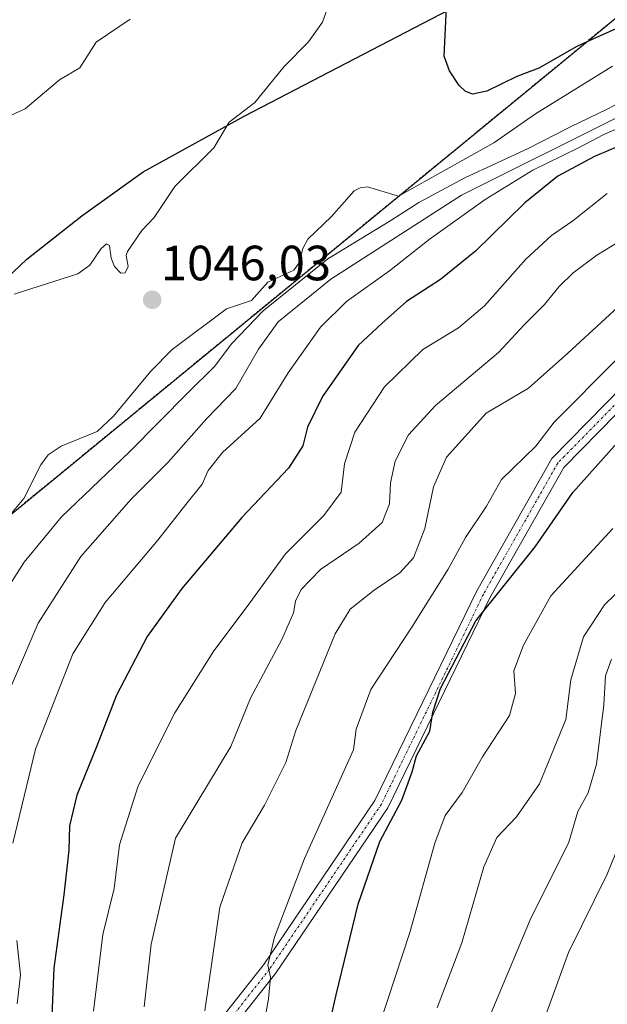
# Model space of a CAD drawing. Units: metres. Extents: x 558534 to 559653, y 4735626 to 4737943.
# Drawn here: x 558987 to 559106, y 4737448 to 4737647 of the extents above; entities that cross this region are included whole.
import ezdxf
from ezdxf.enums import TextEntityAlignment as Align

# ---------------------------------------------------------------- set-up
doc = ezdxf.new("R2010")
doc.units = ezdxf.units.M
doc.header["$MEASUREMENT"] = 0
doc.linetypes.add('TRAZO_Y_PUNTO', pattern=[1, 0.5, -0.25, 0, -0.25])
doc.linetypes.add('TRAZOS', pattern=[0.75, 0.5, -0.25])
for name, color, linetype, lineweight in [('Arbolado forestal', 92, 'TRAZOS', 0), ('Arbolado forestal CxS', 92, 'Continuous', 0), ('Camino', 19, 'Continuous', 0), ('Camino Cxs', 19, 'Continuous', 0), ('Camino eje', 39, 'TRAZO_Y_PUNTO', 13), ('Carátula', 7, 'Continuous', 5), ('Comarca', 2, 'Continuous', 13), ('Comarca CxS', 133, 'Continuous', 0), ('Comunidad autónoma', 142, 'Continuous', 30), ('Comunidad Autónoma CxS', 142, 'Continuous', 0), ('Curva de nivel maestra', 36, 'Continuous', 30), ('Curva de nivel normal', 36, 'Continuous', 0), ('Municipio', 9, 'Continuous', 13), ('Municipio CxS', 142, 'Continuous', 0), ('Provincia', 19, 'Continuous', 0), ('Provincia CxS', 1, 'Continuous', 0), ('Punto de cota en terreno', 7, 'Continuous', 0), ('Rótulo de punto de cota en terreno', 19, 'Continuous', 0)]:
    doc.layers.add(name, color=color, linetype=linetype, lineweight=lineweight)
doc.styles.add('Arial', font='txt', dxfattribs={"height": 0.2})

# ---------------------------------------------------------------- blocks, each defined once
blk = doc.blocks.new('*U152')
at = {"layer": 'Arbolado forestal CxS', "color": 92, "linetype": 'Continuous', "lineweight": 0}
blk.add_polyline3d([(558985.08, 4737830.05, 1024.66), (559009.23, 4737848.25, 1029.84), (559013.87, 4737851.64, 1030.23), (559043.01, 4737872.31, 1032.61), (559066.23, 4737889.52, 1034), (559091.19, 4737910.98, 1031.13), (559099.83, 4737918, 1029.49), (559110.47, 4737925.62, 1027.8), (559112.48, 4737926.95, 1027.52), (559131.38, 4737939.25, 1025.03), (559477.31, 4737942.14, 1005.93), (559393.51, 4737882.37, 1006.2), (558959.5, 4737526.38, 1052.25)], dxfattribs=at)
blk = doc.blocks.new('*U158')
at = {"layer": 'Curva de nivel normal', "color": 36, "linetype": 'Continuous', "lineweight": 0}
blk.add_polyline3d([(559107.51, 4737578.54, 1005), (559094.77, 4737565.76, 1005), (559091.06, 4737560.87, 1005), (559084.1, 4737554.16, 1005), (559081.04, 4737548.73, 1005), (559076.82, 4737542.38, 1005), (559073.28, 4737536.02, 1005), (559065.96, 4737524.23, 1005), (559057.66, 4737511.67, 1005), (559054.64, 4737503.6, 1005), (559054.09, 4737499.45, 1005), (559044.23, 4737477.43, 1005), (559038.16, 4737461.55, 1005), (559036.78, 4737455.88, 1005), (559037.29, 4737453.42, 1005), (559036.89, 4737449.02, 1005), (559035, 4737438.43, 1005)], dxfattribs=at)
blk = doc.blocks.new('5PATER')
at = {"layer": 'Carátula', "linetype": 'Continuous', "lineweight": 5}
h = blk.add_hatch(color=250, dxfattribs=at)
edge = h.paths.add_edge_path()
edge.add_ellipse((0, 0.01), major_axis=(-1.33, -1.34), ratio=0.999422, start_angle=0, end_angle=360)

msp = doc.modelspace()

# ---------------------------------------------------------------- linework, layer by layer
at = {"layer": 'Arbolado forestal', "color": 92, "linetype": 'TRAZOS', "lineweight": 0}
msp.add_polyline3d([(559477.31, 4737942.14, 1005.93), (559393.51, 4737882.37, 1006.2), (559378.72, 4737870.24, 1004.93), (558959.5, 4737526.38, 1052.25), (558938.5, 4737499.38, 1056.35), (558924.49, 4737346.38, 1081.61), (558909.49, 4737306.38, 1090.12), (558870.49, 4737262.38, 1099.81), (558807.49, 4737205.38, 1120.31), (558960.49, 4737059.38, 970.83), (558988.49, 4737022.38, 946.23), (559053.48, 4736839.38, 877.8), (559111.61, 4736742.01, 838.83), (559124.02, 4736784.26, 844.02), (559135.74, 4736824.16, 844.87), (559149.37, 4736870.53, 854.19), (559157.99, 4736933.85, 869.64), (559170.09, 4736958.05, 870.69)], dxfattribs=at)
at = {"layer": 'Arbolado forestal CxS', "color": 92, "linetype": 'Continuous', "lineweight": 0}
msp.add_polyline3d([(558959.5, 4737526.38, 1052.25), (559393.51, 4737882.37, 1006.2)], dxfattribs=at)
at = {"layer": 'Camino', "color": 19, "linetype": 'Continuous', "lineweight": 0}
for points in [[(559021.15, 4737437.19, 1010.49), (559035.94, 4737455.97, 1005.28), (559058.47, 4737489.18, 1001.54), (559079.08, 4737531.59, 1001.28), (559094.28, 4737558.39, 1002.59), (559115.95, 4737580.46, 1003), (559143.1, 4737599.23, 1002.89), (559173.35, 4737617.14, 1001.02), (559207.28, 4737634.5, 995.23), (559216.69, 4737644.69, 995.83), (559245.6, 4737668.85, 995.91)], [(559247.81, 4737666.78, 994.63), (559218.77, 4737642.51, 994.39), (559209.13, 4737632.07, 993.79), (559174.8, 4737614.51, 1000.04), (559144.72, 4737596.7, 1001.59), (559117.89, 4737578.16, 1001.84), (559096.7, 4737556.57, 1001.29), (559081.74, 4737530.19, 999.95), (559061.08, 4737487.67, 1000.42), (559038.36, 4737454.2, 1004.34), (559023.78, 4737435.68, 1009.7)]]:
    msp.add_polyline3d(points, dxfattribs=at)
at = {"layer": 'Camino Cxs', "color": 19, "linetype": 'Continuous', "lineweight": 0}
for points in [[(559021.15, 4737437.19, 1010.49), (559035.94, 4737455.97, 1005.28), (559058.47, 4737489.18, 1001.54), (559079.08, 4737531.59, 1001.28), (559094.28, 4737558.39, 1002.59), (559115.95, 4737580.46, 1003), (559143.1, 4737599.23, 1002.89), (559173.35, 4737617.14, 1001.02), (559207.28, 4737634.5, 995.23), (559216.69, 4737644.69, 995.83), (559245.6, 4737668.85, 995.91)], [(559247.81, 4737666.78, 994.63), (559218.77, 4737642.51, 994.39), (559209.13, 4737632.07, 993.79), (559174.8, 4737614.51, 1000.04), (559144.72, 4737596.7, 1001.59), (559117.89, 4737578.16, 1001.84), (559096.7, 4737556.57, 1001.29), (559081.74, 4737530.19, 999.95), (559061.08, 4737487.67, 1000.42), (559038.36, 4737454.2, 1004.34), (559023.78, 4737435.68, 1009.7)]]:
    msp.add_polyline3d(points, dxfattribs=at)
at = {"layer": 'Camino eje', "color": 39, "linetype": 'TRAZO_Y_PUNTO', "lineweight": 13}
msp.add_polyline3d([(559291.86, 4737719.69, 988.11), (559289.57, 4737716.63, 988.9), (559277.66, 4737707.5, 989.98), (559268.13, 4737699.96, 991.81), (559257.42, 4737682.5, 994.27), (559246.7, 4737667.81, 995.15), (559217.73, 4737643.6, 995.06), (559208.21, 4737633.28, 994.58), (559174.07, 4737615.82, 1000.49), (559143.91, 4737597.96, 1002.11), (559116.92, 4737579.31, 1002.38), (559095.49, 4737557.48, 1001.88), (559080.41, 4737530.89, 1000.6), (559059.77, 4737488.42, 1001.01), (559037.15, 4737455.09, 1004.81), (559022.47, 4737436.43, 1010.01), (559014.93, 4737417.38, 1012.46), (559006.2, 4737386.56, 1013.66), (559005.53, 4737375.98, 1013.26)], dxfattribs=at)
at = {"layer": 'Comarca', "color": 2, "linetype": 'Continuous', "lineweight": 13}
msp.add_polyline3d([(558977.18, 4737588.58, 1044.8), (558987.97, 4737598.75, 1044.11), (558999.13, 4737607.52, 1043.46), (559011.57, 4737616.42, 1043.27), (559032.13, 4737627.74, 1045.16), (559078.45, 4737651.9, 1050.96), (559100.91, 4737666.91, 1052.95), (559129.59, 4737688.52, 1053.9), (559160.42, 4737710.39, 1051.22), (559191.13, 4737733.15, 1045.79), (559221.58, 4737759.33, 1036.39), (559261.05, 4737785.02, 1026.33), (559300.89, 4737815.78, 1016.63), (559341.12, 4737846.55, 1010.03), (559378.48, 4737873.37, 1005.67), (559383.78, 4737877.17, 1005.88), (559385.4, 4737878.33, 1006.03), (559420.3, 4737902.49, 1006.83)], dxfattribs=at)
at = {"layer": 'Comarca CxS', "color": 133, "linetype": 'Continuous', "lineweight": 0}
msp.add_polyline3d([(558977.18, 4737588.58, 1044.8), (558987.97, 4737598.75, 1044.11), (558999.13, 4737607.52, 1043.46), (559011.57, 4737616.42, 1043.27), (559032.13, 4737627.74, 1045.16), (559078.45, 4737651.9, 1050.96)], dxfattribs=at)
msp.add_polyline3d([(558977.18, 4737588.58, 1044.8), (558987.97, 4737598.75, 1044.11), (558999.13, 4737607.52, 1043.46), (559011.57, 4737616.42, 1043.27), (559032.13, 4737627.74, 1045.16), (559078.45, 4737651.9, 1050.96)], dxfattribs=at)
at = {"layer": 'Comunidad autónoma', "color": 142, "linetype": 'Continuous', "lineweight": 30}
msp.add_polyline3d([(558977.18, 4737588.58, 1044.8), (558987.97, 4737598.75, 1044.11), (558999.13, 4737607.52, 1043.46), (559011.57, 4737616.42, 1043.27), (559032.13, 4737627.74, 1045.16), (559078.45, 4737651.9, 1050.96), (559100.91, 4737666.91, 1052.95), (559129.59, 4737688.52, 1053.9), (559160.42, 4737710.39, 1051.22), (559191.13, 4737733.15, 1045.79), (559221.58, 4737759.33, 1036.39), (559261.05, 4737785.02, 1026.33), (559300.89, 4737815.78, 1016.63), (559341.12, 4737846.55, 1010.03), (559378.48, 4737873.37, 1005.67), (559383.78, 4737877.17, 1005.88), (559385.4, 4737878.33, 1006.03), (559420.3, 4737902.49, 1006.83)], dxfattribs=at)
at = {"layer": 'Comunidad Autónoma CxS', "color": 142, "linetype": 'Continuous', "lineweight": 0}
msp.add_polyline3d([(558977.18, 4737588.58, 1044.8), (558987.97, 4737598.75, 1044.11), (558999.13, 4737607.52, 1043.46), (559011.57, 4737616.42, 1043.27), (559032.13, 4737627.74, 1045.16), (559078.45, 4737651.9, 1050.96)], dxfattribs=at)
msp.add_polyline3d([(558977.18, 4737588.58, 1044.8), (558987.97, 4737598.75, 1044.11), (558999.13, 4737607.52, 1043.46), (559011.57, 4737616.42, 1043.27), (559032.13, 4737627.74, 1045.16), (559078.45, 4737651.9, 1050.96)], dxfattribs=at)
at = {"layer": 'Curva de nivel maestra', "color": 36, "linetype": 'Continuous', "lineweight": 30}
for points in [[(559117.31, 4737649.87, 1050), (559101.21, 4737642.62, 1050), (559099.34, 4737641.78, 1050), (559091.67, 4737637.41, 1050), (559087.17, 4737635.69, 1050), (559081.11, 4737632.7, 1050), (559078.19, 4737632.13, 1050), (559076.7, 4737632.76, 1050), (559075.52, 4737633.87, 1050), (559073.54, 4737636.85, 1050), (559072.5, 4737639.84, 1050), (559073.1, 4737652.57, 1050)], [(559112.43, 4737623.54, 1025), (559102.94, 4737619.54, 1025), (559095.51, 4737615.54, 1025), (559088.84, 4737610.12, 1025), (559078.79, 4737600.37, 1025), (559071.76, 4737594.65, 1025), (559064.86, 4737590.14, 1025), (559059.95, 4737585.79, 1025), (559055.08, 4737581.25, 1025), (559047.85, 4737570.94, 1025), (559044.81, 4737564.75, 1025), (559043.89, 4737560.99, 1025), (559040.96, 4737556.47, 1025), (559031.48, 4737546.42, 1025), (559019.39, 4737532.07, 1025), (559012.36, 4737522.37, 1025), (559006.13, 4737510.53, 1025), (559002.08, 4737500.04, 1025), (558998.1, 4737490.28, 1025), (558996.59, 4737484.06, 1025), (558996.47, 4737479.16, 1025), (558995.5, 4737470.07, 1025), (558993.42, 4737455.28, 1025), (558992.2, 4737424.84, 1025)], [(559046.88, 4737433.56, 1000), (559050.61, 4737449.88, 1000), (559055.05, 4737468.22, 1000), (559059.42, 4737480.88, 1000), (559063.92, 4737489.24, 1000), (559065.98, 4737494.96, 1000), (559066.9, 4737498.24, 1000), (559069.58, 4737503.18, 1000), (559070.17, 4737507.09, 1000), (559071.71, 4737511.85, 1000), (559078.87, 4737525.55, 1000), (559090.89, 4737540.54, 1000), (559098.51, 4737551.54, 1000), (559109.23, 4737563.54, 1000)]]:
    msp.add_polyline3d(points, dxfattribs=at)
at = {"layer": 'Curva de nivel normal', "color": 36, "linetype": 'Continuous', "lineweight": 0}
for points in [[(559162.25, 4737655.78, 1035), (559131.54, 4737638.35, 1035), (559108.61, 4737627.95, 1035), (559076.02, 4737611.68, 1035), (559049.56, 4737594.66, 1035), (559038.86, 4737586.05, 1035), (559034.86, 4737580.54, 1035), (559030.28, 4737572.54, 1035), (559024.33, 4737566.4, 1035), (559016.61, 4737557.64, 1035), (559009.11, 4737550.14, 1035), (558998.95, 4737538.53, 1035), (558990.3, 4737525.04, 1035), (558981.44, 4737504.54, 1035)], [(559152.22, 4737653.83, 1040), (559134.75, 4737643.06, 1040), (559123.35, 4737637.24, 1040), (559111.89, 4737632.46, 1040), (559105.45, 4737629.12, 1040), (559098.05, 4737625.5, 1040), (559089.49, 4737621.12, 1040), (559076.64, 4737615.22, 1040), (559067.37, 4737610.17, 1040), (559061.71, 4737606.55, 1040), (559048.95, 4737598.81, 1040), (559035.8, 4737588.29, 1040), (559029.46, 4737581.68, 1040), (559026.01, 4737577.03, 1040), (559020.68, 4737571.78, 1040), (559008.8, 4737559.73, 1040), (558994.97, 4737546.6, 1040), (558987.42, 4737537.44, 1040), (558984.03, 4737531.99, 1040)], [(558985.43, 4737591.63, 1045), (558998.28, 4737595.76, 1045), (559000.71, 4737597.52, 1045), (559003.04, 4737600.9, 1045), (559004.12, 4737601.82, 1045), (559004.75, 4737601.5, 1045), (559005.06, 4737598.91, 1045), (559005.76, 4737597.23, 1045), (559007, 4737595.87, 1045), (559007.88, 4737595.96, 1045), (559008.48, 4737597.28, 1045), (559008.11, 4737599.47, 1045), (559008.36, 4737600.28, 1045), (559011.27, 4737604.52, 1045), (559013.74, 4737607.19, 1045), (559017.98, 4737613.45, 1045), (559025.84, 4737621.29, 1045), (559028.93, 4737626.43, 1045), (559034.17, 4737630.43, 1045), (559040.07, 4737637.73, 1045), (559044.98, 4737642.69, 1045), (559047.83, 4737646.68, 1045), (559049.3, 4737650.88, 1045)], [(558984.19, 4737627.62, 1040), (558987.66, 4737629.14, 1040), (558994.63, 4737635, 1040), (558998.74, 4737637.48, 1040), (559002.04, 4737642.64, 1040), (559008.88, 4737647.28, 1040)], [(559106.54, 4737637.8, 1045), (559091, 4737628.13, 1045), (559082.52, 4737622.28, 1045), (559063.21, 4737611.45, 1045), (559056.93, 4737613.34, 1045), (559055.45, 4737613.19, 1045), (559054.24, 4737612.59, 1045), (559049.69, 4737607.39, 1045), (559044.9, 4737602.79, 1045), (559043.86, 4737600.88, 1045), (559043.1, 4737598.02, 1045), (559042.01, 4737596.51, 1045), (559036.76, 4737594.11, 1045), (559033.47, 4737590.4, 1045), (559028.44, 4737588.67, 1045), (559017.42, 4737580.43, 1045), (559013.12, 4737576.05, 1045), (559005.56, 4737566.98, 1045), (559002.25, 4737563.88, 1045), (558994.91, 4737560.87, 1045), (558992.32, 4737559.11, 1045), (558990.82, 4737557.09, 1045), (558987.38, 4737550.32, 1045), (558984.69, 4737547.04, 1045)], [(559109.91, 4737626.18, 1030), (559104.79, 4737623.99, 1030), (559099.51, 4737621.2, 1030), (559090.46, 4737616.74, 1030), (559080.77, 4737610.84, 1030), (559069.42, 4737602.71, 1030), (559061.4, 4737596.35, 1030), (559052.68, 4737590.16, 1030), (559047.41, 4737584.96, 1030), (559040.92, 4737575.76, 1030), (559035.21, 4737566.58, 1030), (559027.57, 4737559.6, 1030), (559024.69, 4737555.95, 1030), (559023.48, 4737553.23, 1030), (559020.17, 4737549.1, 1030), (559014.54, 4737541.85, 1030), (559003.86, 4737529.22, 1030), (558997.29, 4737518.88, 1030), (558989.76, 4737499.55, 1030), (558985.17, 4737480.55, 1030)], [(559105.51, 4737612.02, 1020), (559098.51, 4737606.52, 1020), (559094.18, 4737603.51, 1020), (559089.04, 4737598.76, 1020), (559080.64, 4737589.26, 1020), (559075.38, 4737584.82, 1020), (559068.19, 4737580.46, 1020), (559060.42, 4737572.89, 1020), (559054.42, 4737563.73, 1020), (559052.33, 4737557.28, 1020), (559051.65, 4737551.57, 1020), (559048.1, 4737546.85, 1020), (559040.34, 4737539.07, 1020), (559032.56, 4737528.42, 1020), (559025.83, 4737519.48, 1020), (559017.97, 4737506.9, 1020), (559010.5, 4737492.18, 1020), (559006.72, 4737480.22, 1020), (559005.67, 4737471.39, 1020), (559003.35, 4737462.05, 1020), (559001.48, 4737446.56, 1020)], [(559112.68, 4737605.21, 1015), (559103.39, 4737599.56, 1015), (559098.58, 4737595.97, 1015), (559095.77, 4737593.23, 1015), (559092.8, 4737589.54, 1015), (559088.76, 4737585.54, 1015), (559083.47, 4737579.85, 1015), (559070.69, 4737569.13, 1015), (559065.25, 4737563.19, 1015), (559062.57, 4737557.87, 1015), (559061.63, 4737553.46, 1015), (559061.44, 4737549.2, 1015), (559059.94, 4737545.47, 1015), (559055.25, 4737541.28, 1015), (559047.42, 4737535.9, 1015), (559043.55, 4737531.88, 1015), (559042.36, 4737529.53, 1015), (559041.97, 4737527.13, 1015), (559039.64, 4737521.75, 1015), (559033.3, 4737509.9, 1015), (559029.26, 4737500.09, 1015), (559018.07, 4737481.55, 1015), (559013.14, 4737460.1, 1015), (559011.74, 4737447.44, 1015)], [(559107.61, 4737589.02, 1010), (559097.52, 4737579.74, 1010), (559089.57, 4737572.64, 1010), (559080.99, 4737567.54, 1010), (559072.94, 4737558.69, 1010), (559070.34, 4737552.68, 1010), (559068.54, 4737544.25, 1010), (559066.26, 4737538.31, 1010), (559063.48, 4737535.24, 1010), (559058.29, 4737531.72, 1010), (559053.48, 4737527.93, 1010), (559050.38, 4737522.93, 1010), (559042.45, 4737503.33, 1010), (559040.44, 4737496.9, 1010), (559036.12, 4737488.22, 1010), (559031.61, 4737480.64, 1010), (559027.06, 4737467.57, 1010), (559024, 4737446.64, 1010)], [(559057.99, 4737439.49, 995), (559065.5, 4737462.46, 995), (559070.61, 4737480.56, 995), (559072.71, 4737486.17, 995), (559076.09, 4737490.8, 995), (559080.25, 4737498.02, 995), (559085.71, 4737506.38, 995), (559086.9, 4737510.86, 995), (559086.55, 4737515.4, 995), (559088.52, 4737520.64, 995), (559094.1, 4737530.57, 995), (559106.6, 4737544.21, 995)], [(559071.05, 4737447.22, 990), (559076.04, 4737460.36, 990), (559080.51, 4737475.79, 990), (559083.16, 4737481.69, 990), (559087.09, 4737485.88, 990), (559091.78, 4737492.55, 990), (559097.1, 4737505.55, 990), (559098.1, 4737513.57, 990), (559100.71, 4737522.28, 990), (559104.97, 4737528.75, 990), (559111.36, 4737534.98, 990)], [(559079.33, 4737439.94, 985), (559089.87, 4737465.05, 985), (559097.71, 4737480.76, 985), (559099.57, 4737486.94, 985), (559101.65, 4737490.71, 985), (559103.33, 4737496.5, 985), (559104.82, 4737508.52, 985), (559105.12, 4737514.41, 985), (559106.37, 4737517.8, 985)], [(559109.74, 4737484.72, 980), (559105.45, 4737474.26, 980), (559097.68, 4737458.4, 980), (559093.28, 4737446.33, 980)], [(558985.97, 4737460.88, 1030), (558986.73, 4737453.88, 1030), (558986.02, 4737448.04, 1030)]]:
    msp.add_polyline3d(points, dxfattribs=at)
at = {"layer": 'Municipio', "color": 9, "linetype": 'Continuous', "lineweight": 13}
msp.add_polyline3d([(558977.18, 4737588.58, 1044.8), (558987.97, 4737598.75, 1044.11), (558999.13, 4737607.52, 1043.46), (559011.57, 4737616.42, 1043.27), (559032.13, 4737627.74, 1045.16), (559078.45, 4737651.9, 1050.96), (559100.91, 4737666.91, 1052.95), (559129.59, 4737688.52, 1053.9), (559160.42, 4737710.39, 1051.22), (559191.13, 4737733.15, 1045.79), (559221.58, 4737759.33, 1036.39), (559261.05, 4737785.02, 1026.33), (559300.89, 4737815.78, 1016.63), (559341.12, 4737846.55, 1010.03), (559378.48, 4737873.37, 1005.67), (559383.78, 4737877.17, 1005.88), (559385.4, 4737878.33, 1006.03), (559420.3, 4737902.49, 1006.83)], dxfattribs=at)
at = {"layer": 'Municipio CxS', "color": 142, "linetype": 'Continuous', "lineweight": 0}
msp.add_polyline3d([(558977.18, 4737588.58, 1044.8), (558987.97, 4737598.75, 1044.11), (558999.13, 4737607.52, 1043.46), (559011.57, 4737616.42, 1043.27), (559032.13, 4737627.74, 1045.16), (559078.45, 4737651.9, 1050.96)], dxfattribs=at)
msp.add_polyline3d([(558977.18, 4737588.58, 1044.8), (558987.97, 4737598.75, 1044.11), (558999.13, 4737607.52, 1043.46), (559011.57, 4737616.42, 1043.27), (559032.13, 4737627.74, 1045.16), (559078.45, 4737651.9, 1050.96)], dxfattribs=at)
at = {"layer": 'Provincia', "color": 19, "linetype": 'Continuous', "lineweight": 0}
msp.add_polyline3d([(558977.18, 4737588.58, 1044.8), (558987.97, 4737598.75, 1044.11), (558999.13, 4737607.52, 1043.46), (559011.57, 4737616.42, 1043.27), (559032.13, 4737627.74, 1045.16), (559078.45, 4737651.9, 1050.96), (559100.91, 4737666.91, 1052.95), (559129.59, 4737688.52, 1053.9), (559160.42, 4737710.39, 1051.22), (559191.13, 4737733.15, 1045.79), (559221.58, 4737759.33, 1036.39), (559261.05, 4737785.02, 1026.33), (559300.89, 4737815.78, 1016.63), (559341.12, 4737846.55, 1010.03), (559378.48, 4737873.37, 1005.67), (559383.78, 4737877.17, 1005.88), (559385.4, 4737878.33, 1006.03), (559420.3, 4737902.49, 1006.83)], dxfattribs=at)
at = {"layer": 'Provincia CxS', "color": 1, "linetype": 'Continuous', "lineweight": 0}
msp.add_polyline3d([(558977.18, 4737588.58, 1044.8), (558987.97, 4737598.75, 1044.11), (558999.13, 4737607.52, 1043.46), (559011.57, 4737616.42, 1043.27), (559032.13, 4737627.74, 1045.16), (559078.45, 4737651.9, 1050.96)], dxfattribs=at)
msp.add_polyline3d([(558977.18, 4737588.58, 1044.8), (558987.97, 4737598.75, 1044.11), (558999.13, 4737607.52, 1043.46), (559011.57, 4737616.42, 1043.27), (559032.13, 4737627.74, 1045.16), (559078.45, 4737651.9, 1050.96)], dxfattribs=at)

# ---------------------------------------------------------------- block references
at = {"layer": 'Arbolado forestal CxS', "color": 92, "linetype": 'Continuous', "lineweight": 0}
msp.add_blockref('*U152', (0, 0), dxfattribs=at)
at = {"layer": 'Curva de nivel normal', "color": 36, "linetype": 'Continuous', "lineweight": 0}
msp.add_blockref('*U158', (0, 0), dxfattribs=at)
at = {"layer": 'Punto de cota en terreno', "linetype": 'Continuous', "lineweight": 0}
msp.add_blockref('5PATER', (559013.37, 4737590.51, 1046.03), dxfattribs=at)

# ---------------------------------------------------------------- texts
at = {"layer": 'Rótulo de punto de cota en terreno', "color": 19, "linetype": 'Continuous', "lineweight": 0, "style": 'Arial'}
msp.add_text('1046,03', height=7, dxfattribs=at).set_placement((559015.13, 4737592.27), align=Align.BOTTOM_LEFT)

doc.saveas('drawing.dxf')
